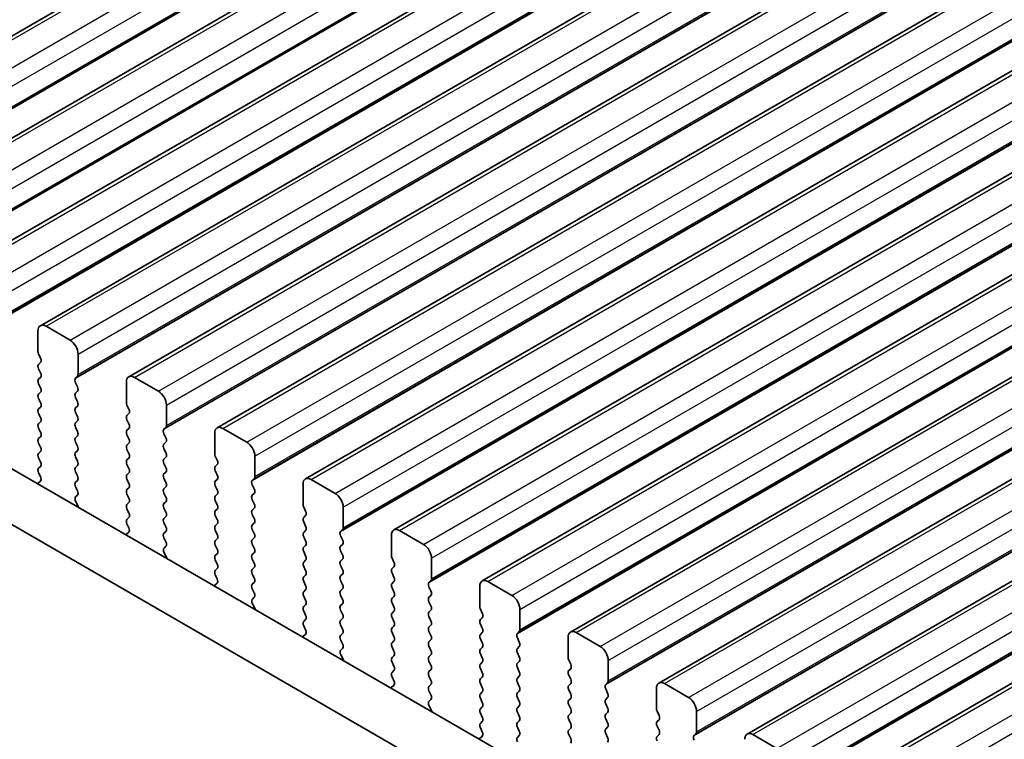
# Model space of a CAD drawing. Units: millimetres. Extents: x 44 to 6340, y 24 to 1148.
# Drawn here: x 257 to 300, y 441 to 472 of the extents above; entities that cross this region are included whole.
import ezdxf

# ---------------------------------------------------------------- set-up
doc = ezdxf.new("R2010")
doc.units = ezdxf.units.MM
doc.header["$LTSCALE"] = 3
doc.layers.get('Defpoints').update_dxf_attribs({"lineweight": 25})
for name, color, linetype, lineweight in [('Dimension (ISO)', 7, 'Continuous', 18), ('Visible (ISO)', 7, 'Continuous', 35), ('Visible Narrow (ISO)', 7, 'Continuous', 25)]:
    doc.layers.add(name, color=color, linetype=linetype, lineweight=lineweight)
doc.styles.add('Note Text (TK)', font='MS PGothic.ttf')
doc.dimstyles.new('Default - Method 1b (TK)', dxfattribs={"dimscale": 3, "dimtxt": 2.5, "dimasz": 2.5, "dimexe": 1, "dimexo": 1.5, "dimgap": 1, "dimtad": 1, "dimtoh": 1, "dimrnd": 1e-08, "dimdsep": 46, "dimtxsty": 'Note Text (TK)', "dimcen": 0.09, "dimdle": 5, "dimclrd": 100, "dimclre": 100, "dimclrt": 7, "dimadec": 1, "dimazin": 1, "dimtfac": 1, "dimtmove": 0, "dimatfit": 3, "dimfxl": 1, "dimtolj": 1, "dimlwd": -1, "dimlwe": -1, "dimarcsym": 0})

# ---------------------------------------------------------------- blocks, each defined once
blk = doc.blocks.new('*D4')
at = {"layer": 'Defpoints', "color": 0}
for p in [(115.982, 495.734), (319.275, 378.362), (319.275, 320.46)]:
    blk.add_point(p, dxfattribs=at)
at = {"layer": 'Dimension (ISO)', "color": 100}
for p, q in [((115.982, 490.537), (115.982, 434.367)), ((122.477, 434.081), (312.78, 324.21)), ((319.275, 373.166), (319.275, 316.996))]:
    blk.add_line(p, q, dxfattribs=at)
for points in [[(123.102, 435.164), (121.852, 432.999), (115.982, 437.831)], [(313.405, 325.292), (312.155, 323.127), (319.275, 320.46)]]:
    blk.add_solid(points, dxfattribs=at)
at = {"layer": 'Dimension (ISO)', "color": 7, "insert": (213.889, 388.302), "char_height": 7.5, "attachment_point": 4, "rotation": 330, "style": 'Note Text (TK)'}
blk.add_mtext('\\A1;{\\H0.816x;\\Q-30;\\W0.816;287.5}', dxfattribs=at)

msp = doc.modelspace()

# ---------------------------------------------------------------- linework, layer by layer
at = {"layer": 'Visible (ISO)'}
for p, q in [((246.1934, 465.5602), (407.4138, 558.6408)), ((250.0825, 463.3148), (411.3029, 556.3954)), ((253.9716, 461.0695), (415.192, 554.1501)), ((257.8607, 458.8241), (419.081, 551.9047)), ((261.7498, 456.5787), (422.9701, 549.6593)), ((265.6389, 454.3334), (426.8592, 547.414)), ((269.528, 452.088), (430.7483, 545.1686)), ((273.417, 449.8426), (434.6374, 542.9232)), ((277.3061, 447.5973), (438.5265, 540.6779)), ((281.1952, 445.3519), (442.4156, 538.4325)), ((285.0843, 443.1065), (446.3047, 536.1872)), ((288.9734, 440.8612), (450.1937, 533.9418)), ((292.8625, 438.6158), (454.0828, 531.6964)), ((133.463, 523.6204), (304.5844, 424.8234)), ((303.916, 422.7598), (131.3416, 522.3956)), ((257.7571, 458.5952), (257.7571, 457.6971)), ((259.1714, 458.187), (258.1107, 458.7993)), ((257.7854, 457.5828), (257.8703, 457.4031)), ((259.5249, 456.6764), (259.5249, 457.5746)), ((257.8703, 457.2072), (257.7854, 457.1255)), ((257.7854, 456.9296), (257.8703, 456.7499)), ((257.8703, 456.554), (257.7854, 456.4723)), ((259.4118, 456.5131), (259.4966, 456.5948)), ((263.0604, 455.9416), (261.9998, 456.554)), ((257.7854, 456.2764), (257.8703, 456.0967)), ((259.4966, 456.1376), (259.4118, 456.3172)), ((261.6462, 456.3498), (261.6462, 455.4517)), ((257.8703, 455.9008), (257.7854, 455.8191)), ((257.7854, 455.6232), (257.8703, 455.4435)), ((259.4118, 455.8599), (259.4966, 455.9416)), ((259.4966, 455.4844), (259.4118, 455.664)), ((257.8703, 455.2476), (257.7854, 455.1659)), ((259.4118, 455.2068), (259.4966, 455.2884)), ((261.6745, 455.3374), (261.7594, 455.1578)), ((263.414, 454.4311), (263.414, 455.3292)), ((257.7854, 454.97), (257.8703, 454.7903)), ((259.4966, 454.8312), (259.4118, 455.0108)), ((261.7594, 454.9618), (261.6745, 454.8802)), ((261.6745, 454.6842), (261.7594, 454.5046)), ((257.8703, 454.5944), (257.7854, 454.5127)), ((257.7854, 454.3168), (257.8703, 454.1371)), ((259.4118, 454.5536), (259.4966, 454.6352)), ((259.4966, 454.178), (259.4118, 454.3576)), ((261.7594, 454.3086), (261.6745, 454.227)), ((263.3009, 454.2678), (263.3857, 454.3494)), ((266.9495, 453.6962), (265.8889, 454.3086)), ((257.8703, 453.9412), (257.7854, 453.8595)), ((259.4118, 453.9004), (259.4966, 453.982)), ((261.6745, 454.031), (261.7594, 453.8514)), ((263.3857, 453.8922), (263.3009, 454.0718)), ((265.5353, 454.1045), (265.5353, 453.2063)), ((257.7854, 453.6636), (257.8703, 453.4839)), ((259.4966, 453.5248), (259.4118, 453.7044)), ((261.7594, 453.6554), (261.6745, 453.5738)), ((261.6745, 453.3778), (261.7594, 453.1982)), ((263.3009, 453.6146), (263.3857, 453.6962)), ((263.3857, 453.239), (263.3009, 453.4186)), ((257.8703, 453.288), (257.7854, 453.2063)), ((257.7854, 453.0104), (257.8703, 452.8307)), ((259.4118, 453.2472), (259.4966, 453.3288)), ((259.4966, 452.8716), (259.4118, 453.0512)), ((261.7594, 453.0022), (261.6745, 452.9206)), ((263.3009, 452.9614), (263.3857, 453.043)), ((265.5636, 453.092), (265.6485, 452.9124)), ((267.3031, 452.1857), (267.3031, 453.0839)), ((257.8703, 452.6348), (257.7854, 452.5531)), ((259.4118, 452.594), (259.4966, 452.6756)), ((261.6745, 452.7246), (261.7594, 452.545)), ((263.3857, 452.5858), (263.3009, 452.7654)), ((265.6485, 452.7164), (265.5636, 452.6348)), ((257.7854, 452.3572), (257.8664, 452.1858)), ((259.4966, 452.2184), (259.4118, 452.398)), ((261.7594, 452.349), (261.6745, 452.2674)), ((261.6745, 452.0714), (261.7594, 451.8918)), ((263.3009, 452.3082), (263.3857, 452.3898)), ((263.3857, 451.9326), (263.3009, 452.1122)), ((265.5636, 452.4388), (265.6485, 452.2592)), ((265.6485, 452.0632), (265.5636, 451.9816)), ((267.19, 452.0224), (267.2748, 452.1041)), ((270.8386, 451.4509), (269.778, 452.0632)), ((257.8613, 451.9854), (257.7594, 451.9048)), ((259.4118, 451.9408), (259.4966, 452.0224)), ((259.4966, 451.5652), (259.4118, 451.7448)), ((261.7594, 451.6958), (261.6745, 451.6142)), ((263.3009, 451.655), (263.3857, 451.7366)), ((265.5636, 451.7856), (265.6485, 451.606)), ((267.2748, 451.6468), (267.19, 451.8265)), ((269.4244, 451.8591), (269.4244, 450.961)), ((259.4157, 451.2913), (259.4966, 451.3692)), ((261.6745, 451.4182), (261.7594, 451.2386)), ((263.3857, 451.2794), (263.3009, 451.459)), ((265.6485, 451.41), (265.5636, 451.3284)), ((267.19, 451.3692), (267.2748, 451.4509)), ((259.5227, 450.8867), (259.4207, 451.0851)), ((261.7594, 451.0426), (261.6745, 450.961)), ((261.6745, 450.765), (261.7594, 450.5854)), ((263.3009, 451.0018), (263.3857, 451.0834)), ((263.3857, 450.6262), (263.3009, 450.8058)), ((265.5636, 451.1324), (265.6485, 450.9528)), ((265.6485, 450.7568), (265.5636, 450.6752)), ((267.2748, 450.9936), (267.19, 451.1733)), ((267.19, 450.716), (267.2748, 450.7977)), ((269.4527, 450.8467), (269.5375, 450.667)), ((271.1922, 449.9403), (271.1922, 450.8385)), ((261.7594, 450.3894), (261.6745, 450.3078)), ((263.3009, 450.3486), (263.3857, 450.4302)), ((265.5636, 450.4792), (265.6485, 450.2996)), ((267.2748, 450.3404), (267.19, 450.5201)), ((269.5375, 450.4711), (269.4527, 450.3894)), ((261.6745, 450.1118), (261.7555, 449.9404)), ((263.3857, 449.973), (263.3009, 450.1526)), ((265.6485, 450.1036), (265.5636, 450.022)), ((267.19, 450.0628), (267.2748, 450.1445)), ((269.4527, 450.1935), (269.5375, 450.0138)), ((261.7504, 449.74), (261.6485, 449.6594)), ((263.3009, 449.6954), (263.3857, 449.777)), ((263.3857, 449.3198), (263.3009, 449.4994)), ((265.5636, 449.826), (265.6485, 449.6464)), ((265.6485, 449.4505), (265.5636, 449.3688)), ((267.2748, 449.6872), (267.19, 449.8669)), ((267.19, 449.4096), (267.2748, 449.4913)), ((269.5375, 449.8179), (269.4527, 449.7362)), ((269.4527, 449.5403), (269.5375, 449.3606)), ((271.079, 449.777), (271.1639, 449.8587)), ((271.1639, 449.4015), (271.079, 449.5811)), ((273.3135, 449.6138), (273.3135, 448.7156)), ((274.7277, 449.2055), (273.667, 449.8179)), ((263.3048, 449.0459), (263.3857, 449.1239)), ((265.5636, 449.1728), (265.6485, 448.9932)), ((267.2748, 449.034), (267.19, 449.2137)), ((269.5375, 449.1647), (269.4527, 449.083)), ((271.079, 449.1239), (271.1639, 449.2055)), ((263.4118, 448.6414), (263.3098, 448.8397)), ((265.6485, 448.7973), (265.5636, 448.7156)), ((267.19, 448.7564), (267.2748, 448.8381)), ((269.4527, 448.8871), (269.5375, 448.7074)), ((271.1639, 448.7483), (271.079, 448.9279)), ((273.3418, 448.6013), (273.4266, 448.4217)), ((275.0813, 447.695), (275.0813, 448.5931)), ((265.5636, 448.5196), (265.6485, 448.34)), ((265.6485, 448.1441), (265.5636, 448.0624)), ((267.2748, 448.3808), (267.19, 448.5605)), ((267.19, 448.1032), (267.2748, 448.1849)), ((269.5375, 448.5115), (269.4527, 448.4298)), ((269.4527, 448.2339), (269.5375, 448.0542)), ((271.079, 448.4707), (271.1639, 448.5523)), ((271.1639, 448.0951), (271.079, 448.2747)), ((273.4266, 448.2257), (273.3418, 448.1441)), ((265.5636, 447.8664), (265.6446, 447.6951)), ((267.2748, 447.7276), (267.19, 447.9073)), ((269.5375, 447.8583), (269.4527, 447.7766)), ((271.079, 447.8175), (271.1639, 447.8991)), ((273.3418, 447.9481), (273.4266, 447.7685)), ((265.6395, 447.4947), (265.5376, 447.414)), ((267.19, 447.45), (267.2748, 447.5317)), ((269.4527, 447.5807), (269.5375, 447.401)), ((271.1639, 447.4419), (271.079, 447.6215)), ((273.4266, 447.5725), (273.3418, 447.4909)), ((273.3418, 447.2949), (273.4266, 447.1153)), ((274.9681, 447.5317), (275.053, 447.6133)), ((275.053, 447.1561), (274.9681, 447.3357)), ((277.2026, 447.3684), (277.2026, 446.4702)), ((278.6168, 446.9601), (277.5561, 447.5725)), ((267.2748, 447.0744), (267.19, 447.2541)), ((267.1938, 446.8006), (267.2748, 446.8785)), ((269.5375, 447.2051), (269.4527, 447.1234)), ((269.4527, 446.9275), (269.5375, 446.7478)), ((271.079, 447.1643), (271.1639, 447.2459)), ((271.1639, 446.7887), (271.079, 446.9683)), ((273.4266, 446.9193), (273.3418, 446.8377)), ((274.9681, 446.8785), (275.053, 446.9601)), ((267.3009, 446.396), (267.1989, 446.5944)), ((269.5375, 446.5519), (269.4527, 446.4702)), ((271.079, 446.5111), (271.1639, 446.5927)), ((273.3418, 446.6417), (273.4266, 446.4621)), ((275.053, 446.5029), (274.9681, 446.6825)), ((269.4527, 446.2743), (269.5375, 446.0947)), ((271.1639, 446.1355), (271.079, 446.3151)), ((273.4266, 446.2661), (273.3418, 446.1845)), ((273.3418, 445.9885), (273.4266, 445.8089)), ((274.9681, 446.2253), (275.053, 446.3069)), ((275.053, 445.8497), (274.9681, 446.0293)), ((277.2309, 446.3559), (277.3157, 446.1763)), ((277.3157, 445.9803), (277.2309, 445.8987)), ((278.9704, 445.4496), (278.9704, 446.3478)), ((269.5375, 445.8987), (269.4527, 445.817)), ((269.4527, 445.6211), (269.5337, 445.4497)), ((271.079, 445.8579), (271.1639, 445.9395)), ((271.1639, 445.4823), (271.079, 445.6619)), ((273.4266, 445.6129), (273.3418, 445.5313)), ((274.9681, 445.5721), (275.053, 445.6537)), ((277.2309, 445.7027), (277.3157, 445.5231)), ((269.5286, 445.2493), (269.4266, 445.1687)), ((271.079, 445.2047), (271.1639, 445.2863)), ((273.3418, 445.3353), (273.4266, 445.1557)), ((275.053, 445.1965), (274.9681, 445.3761)), ((277.3157, 445.3271), (277.2309, 445.2455)), ((278.8572, 445.2863), (278.9421, 445.368)), ((281.0917, 445.123), (281.0917, 444.2249)), ((282.5059, 444.7148), (281.4452, 445.3271)), ((271.1639, 444.8291), (271.079, 445.0087)), ((273.4266, 444.9597), (273.3418, 444.8781)), ((273.3418, 444.6821), (273.4266, 444.5025)), ((274.9681, 444.9189), (275.053, 445.0005)), ((275.053, 444.5433), (274.9681, 444.7229)), ((277.2309, 445.0495), (277.3157, 444.8699)), ((278.9421, 444.9107), (278.8572, 445.0904)), ((278.8572, 444.6331), (278.9421, 444.7148)), ((271.0829, 444.5552), (271.1639, 444.6331)), ((271.1899, 444.1506), (271.088, 444.349)), ((273.4266, 444.3065), (273.3418, 444.2249)), ((274.9681, 444.2657), (275.053, 444.3473)), ((277.3157, 444.6739), (277.2309, 444.5923)), ((277.2309, 444.3963), (277.3157, 444.2167)), ((278.9421, 444.2575), (278.8572, 444.4372)), ((273.3418, 444.0289), (273.4266, 443.8493)), ((275.053, 443.8901), (274.9681, 444.0697)), ((277.3157, 444.0207), (277.2309, 443.9391)), ((278.8572, 443.9799), (278.9421, 444.0616)), ((281.12, 444.1106), (281.2048, 443.9309)), ((282.8594, 443.2043), (282.8594, 444.1024)), ((273.4266, 443.6533), (273.3418, 443.5717)), ((273.3418, 443.3757), (273.4227, 443.2043)), ((274.9681, 443.6125), (275.053, 443.6942)), ((275.053, 443.2369), (274.9681, 443.4165)), ((277.2309, 443.7431), (277.3157, 443.5635)), ((278.9421, 443.6043), (278.8572, 443.784)), ((278.8572, 443.3267), (278.9421, 443.4084)), ((281.2048, 443.735), (281.12, 443.6533)), ((281.12, 443.4574), (281.2048, 443.2777)), ((273.4177, 443.0039), (273.3157, 442.9233)), ((274.9681, 442.9593), (275.053, 443.041)), ((277.3157, 443.3676), (277.2309, 443.2859)), ((277.2309, 443.0899), (277.3157, 442.9103)), ((278.9421, 442.9511), (278.8572, 443.1308)), ((281.2048, 443.0818), (281.12, 443.0001)), ((282.7463, 443.041), (282.8312, 443.1226)), ((286.395, 442.4694), (285.3343, 443.0818)), ((275.053, 442.5837), (274.9681, 442.7633)), ((277.3157, 442.7144), (277.2309, 442.6327)), ((278.8572, 442.6735), (278.9421, 442.7552)), ((281.12, 442.8042), (281.2048, 442.6245)), ((282.8312, 442.6654), (282.7463, 442.845)), ((284.9808, 442.8777), (284.9808, 441.9795)), ((274.972, 442.3099), (275.053, 442.3878)), ((275.079, 441.9053), (274.9771, 442.1036)), ((277.2309, 442.4367), (277.3157, 442.2571)), ((278.9421, 442.2979), (278.8572, 442.4776)), ((278.8572, 442.0203), (278.9421, 442.102)), ((281.2048, 442.4286), (281.12, 442.3469)), ((281.12, 442.151), (281.2048, 441.9713)), ((282.7463, 442.3878), (282.8312, 442.4694)), ((282.8312, 442.0122), (282.7463, 442.1918)), ((277.3157, 442.0612), (277.2309, 441.9795)), ((277.2309, 441.7835), (277.3157, 441.6039)), ((278.9421, 441.6447), (278.8572, 441.8244)), ((281.2048, 441.7754), (281.12, 441.6937)), ((282.7463, 441.7346), (282.8312, 441.8162)), ((285.009, 441.8652), (285.0939, 441.6856)), ((286.7485, 440.9589), (286.7485, 441.857)), ((277.3157, 441.408), (277.2309, 441.3263)), ((278.8572, 441.3671), (278.9421, 441.4488)), ((281.12, 441.4978), (281.2048, 441.3181)), ((282.8312, 441.359), (282.7463, 441.5386)), ((285.0939, 441.4896), (285.009, 441.408)), ((285.009, 441.212), (285.0939, 441.0324)), ((277.2309, 441.1304), (277.3118, 440.959)), ((278.9421, 440.9915), (278.8572, 441.1712)), ((278.8572, 440.7139), (278.9421, 440.7956)), ((281.2048, 441.1222), (281.12, 441.0405)), ((281.12, 440.8446), (281.2048, 440.6649)), ((282.7463, 441.0814), (282.8312, 441.163)), ((282.8312, 440.7058), (282.7463, 440.8854)), ((285.0939, 440.8364), (285.009, 440.7548)), ((286.6354, 440.7956), (286.7202, 440.8772)), ((290.2841, 440.224), (289.2234, 440.8364)), ((277.3068, 440.7586), (277.2048, 440.6779))]:
    msp.add_line(p, q, dxfattribs=at)
for centre, major_axis, start_param, end_param in [((258.1107, 458.3911), (-0.25, 0.433), 5.4977871, 7.0685835), ((259.1714, 457.7787), (-0.25, 0.433), 3.9269908, 5.4977871), ((257.8986, 457.6154), (0.1, -0.1732), 3.9269908, 4.5704919), ((257.7571, 457.3705), (0.1, -0.1732), 0.1418971, 1.4288993), ((257.8986, 456.9622), (-0.1, 0.1732), 0.1418971, 1.4288993), ((257.8986, 456.309), (-0.1, 0.1732), 0.1418971, 1.4288993), ((257.7571, 456.7173), (0.1, -0.1732), 0.1418971, 1.4288993), ((259.5249, 456.3498), (-0.1, 0.1732), 0.1418971, 1.4288993), ((259.3835, 456.7581), (0.1, -0.1732), 0.1418971, 0.7853982), ((261.9998, 456.1457), (-0.25, 0.433), 5.4977871, 7.0685835), ((257.7571, 456.0641), (0.1, -0.1732), 0.1418971, 1.4288993), ((259.3835, 456.1049), (0.1, -0.1732), 0.1418971, 1.4288993), ((257.8986, 455.6558), (-0.1, 0.1732), 0.1418971, 1.4288993), ((259.5249, 455.6967), (-0.1, 0.1732), 0.1418971, 1.4288993), ((263.0604, 455.5334), (-0.25, 0.433), 3.9269908, 5.4977871), ((257.8986, 455.0026), (-0.1, 0.1732), 0.1418971, 1.4288993), ((257.7571, 455.4109), (0.1, -0.1732), 0.1418971, 1.4288993), ((259.5249, 455.0435), (-0.1, 0.1732), 0.1418971, 1.4288993), ((259.3835, 455.4517), (0.1, -0.1732), 0.1418971, 1.4288993), ((261.7877, 455.3701), (0.1, -0.1732), 3.9269908, 4.5704919), ((261.6462, 455.1251), (0.1, -0.1732), 0.1418971, 1.4288993), ((257.7571, 454.7577), (0.1, -0.1732), 0.1418971, 1.4288993), ((259.3835, 454.7985), (0.1, -0.1732), 0.1418971, 1.4288993), ((261.7877, 454.7169), (-0.1, 0.1732), 0.1418971, 1.4288993), ((257.8986, 454.3494), (-0.1, 0.1732), 0.1418971, 1.4288993), ((259.5249, 454.3903), (-0.1, 0.1732), 0.1418971, 1.4288993), ((261.7877, 454.0637), (-0.1, 0.1732), 0.1418971, 1.4288993), ((261.6462, 454.4719), (0.1, -0.1732), 0.1418971, 1.4288993), ((263.414, 454.1045), (-0.1, 0.1732), 0.1418971, 1.4288993), ((263.2726, 454.5127), (0.1, -0.1732), 0.1418971, 0.7853982), ((265.8889, 453.9004), (-0.25, 0.433), 5.4977871, 7.0685835), ((257.8986, 453.6962), (-0.1, 0.1732), 0.1418971, 1.4288993), ((257.7571, 454.1045), (0.1, -0.1732), 0.1418971, 1.4288993), ((259.5249, 453.7371), (-0.1, 0.1732), 0.1418971, 1.4288993), ((259.3835, 454.1453), (0.1, -0.1732), 0.1418971, 1.4288993), ((261.6462, 453.8187), (0.1, -0.1732), 0.1418971, 1.4288993), ((263.2726, 453.8595), (0.1, -0.1732), 0.1418971, 1.4288993), ((257.7571, 453.4513), (0.1, -0.1732), 0.1418971, 1.4288993), ((259.3835, 453.4921), (0.1, -0.1732), 0.1418971, 1.4288993), ((261.7877, 453.4105), (-0.1, 0.1732), 0.1418971, 1.4288993), ((263.414, 453.4513), (-0.1, 0.1732), 0.1418971, 1.4288993), ((266.9495, 453.288), (-0.25, 0.433), 3.9269908, 5.4977871), ((257.8986, 453.043), (-0.1, 0.1732), 0.1418971, 1.4288993), ((259.5249, 453.0839), (-0.1, 0.1732), 0.1418971, 1.4288993), ((261.7877, 452.7573), (-0.1, 0.1732), 0.1418971, 1.4288993), ((261.6462, 453.1655), (0.1, -0.1732), 0.1418971, 1.4288993), ((263.414, 452.7981), (-0.1, 0.1732), 0.1418971, 1.4288993), ((263.2726, 453.2063), (0.1, -0.1732), 0.1418971, 1.4288993), ((265.6767, 453.1247), (0.1, -0.1732), 3.9269908, 4.5704919), ((265.5353, 452.8797), (0.1, -0.1732), 0.1418971, 1.4288993), ((257.8986, 452.3898), (-0.1, 0.1732), 0.1418971, 1.4288993), ((257.7571, 452.7981), (0.1, -0.1732), 0.1418971, 1.4288993), ((259.5249, 452.4307), (-0.1, 0.1732), 0.1418971, 1.4288993), ((259.3835, 452.8389), (0.1, -0.1732), 0.1418971, 1.4288993), ((261.6462, 452.5123), (0.1, -0.1732), 0.1418971, 1.4288993), ((263.2726, 452.5531), (0.1, -0.1732), 0.1418971, 1.4288993), ((265.6767, 452.4715), (-0.1, 0.1732), 0.1418971, 1.4288993), ((257.7533, 452.1531), (0.1, -0.1732), 0.0844746, 1.4288993), ((259.3835, 452.1857), (0.1, -0.1732), 0.1418971, 1.4288993), ((261.7877, 452.1041), (-0.1, 0.1732), 0.1418971, 1.4288993), ((263.414, 452.1449), (-0.1, 0.1732), 0.1418971, 1.4288993), ((265.5353, 452.2265), (0.1, -0.1732), 0.1418971, 1.4288993), ((267.1617, 452.2674), (0.1, -0.1732), 0.1418971, 0.7853982), ((269.778, 451.655), (-0.25, 0.433), 5.4977871, 7.0685835), ((257.8675, 451.737), (-0.1, 0.1732), 0.0844746, 0.4199179), ((259.5249, 451.7775), (-0.1, 0.1732), 0.1418971, 1.4288993), ((261.7877, 451.4509), (-0.1, 0.1732), 0.1418971, 1.4288993), ((261.6462, 451.8591), (0.1, -0.1732), 0.1418971, 1.4288993), ((263.414, 451.4917), (-0.1, 0.1732), 0.1418971, 1.4288993), ((263.2726, 451.8999), (0.1, -0.1732), 0.1418971, 1.4288993), ((265.6767, 451.8183), (-0.1, 0.1732), 0.1418971, 1.4288993), ((267.3031, 451.8591), (-0.1, 0.1732), 0.1418971, 1.4288993), ((267.1617, 451.6142), (0.1, -0.1732), 0.1418971, 1.4288993), ((259.5288, 451.128), (-0.1, 0.1732), 0.1418971, 1.4863218), ((259.3835, 451.5325), (0.1, -0.1732), 0.1418971, 1.4288993), ((261.6462, 451.2059), (0.1, -0.1732), 0.1418971, 1.4288993), ((263.2726, 451.2467), (0.1, -0.1732), 0.1418971, 1.4288993), ((265.6767, 451.1651), (-0.1, 0.1732), 0.1418971, 1.4288993), ((265.5353, 451.5733), (0.1, -0.1732), 0.1418971, 1.4288993), ((267.3031, 451.2059), (-0.1, 0.1732), 0.1418971, 1.4288993), ((270.8386, 451.0426), (-0.25, 0.433), 3.9269908, 5.4977871), ((259.4146, 450.8438), (-0.1, 0.1732), 4.2924703, 4.6279144), ((261.7877, 450.7977), (-0.1, 0.1732), 0.1418971, 1.4288993), ((263.414, 450.8385), (-0.1, 0.1732), 0.1418971, 1.4288993), ((265.5353, 450.9201), (0.1, -0.1732), 0.1418971, 1.4288993), ((267.1617, 450.961), (0.1, -0.1732), 0.1418971, 1.4288993), ((269.5658, 450.8793), (0.1, -0.1732), 3.9269908, 4.5704919), ((261.6462, 450.5527), (0.1, -0.1732), 0.1418971, 1.4288993), ((263.414, 450.1853), (-0.1, 0.1732), 0.1418971, 1.4288993), ((263.2726, 450.5935), (0.1, -0.1732), 0.1418971, 1.4288993), ((265.6767, 450.5119), (-0.1, 0.1732), 0.1418971, 1.4288993), ((267.3031, 450.5527), (-0.1, 0.1732), 0.1418971, 1.4288993), ((267.1617, 450.3078), (0.1, -0.1732), 0.1418971, 1.4288993), ((269.5658, 450.2261), (-0.1, 0.1732), 0.1418971, 1.4288993), ((269.4244, 450.6344), (0.1, -0.1732), 0.1418971, 1.4288993), ((261.7877, 450.1445), (-0.1, 0.1732), 0.1418971, 1.4288993), ((261.6423, 449.9078), (0.1, -0.1732), 0.0844746, 1.4288993), ((263.2726, 449.9403), (0.1, -0.1732), 0.1418971, 1.4288993), ((265.6767, 449.8587), (-0.1, 0.1732), 0.1418971, 1.4288993), ((265.5353, 450.2669), (0.1, -0.1732), 0.1418971, 1.4288993), ((267.3031, 449.8995), (-0.1, 0.1732), 0.1418971, 1.4288993), ((269.4244, 449.9812), (0.1, -0.1732), 0.1418971, 1.4288993), ((271.0508, 450.022), (0.1, -0.1732), 0.1418971, 0.7853982), ((273.667, 449.4096), (-0.25, 0.433), 5.4977871, 7.0685835), ((261.7565, 449.4917), (-0.1, 0.1732), 0.0844746, 0.4199179), ((263.414, 449.5321), (-0.1, 0.1732), 0.1418971, 1.4288993), ((265.5353, 449.6138), (0.1, -0.1732), 0.1418971, 1.4288993), ((267.1617, 449.6546), (0.1, -0.1732), 0.1418971, 1.4288993), ((269.5658, 449.5729), (-0.1, 0.1732), 0.1418971, 1.4288993), ((271.1922, 449.6138), (-0.1, 0.1732), 0.1418971, 1.4288993), ((263.4179, 448.8826), (-0.1, 0.1732), 0.1418971, 1.4863218), ((263.2726, 449.2872), (0.1, -0.1732), 0.1418971, 1.4288993), ((265.6767, 449.2055), (-0.1, 0.1732), 0.1418971, 1.4288993), ((267.3031, 449.2463), (-0.1, 0.1732), 0.1418971, 1.4288993), ((267.1617, 449.0014), (0.1, -0.1732), 0.1418971, 1.4288993), ((269.5658, 448.9197), (-0.1, 0.1732), 0.1418971, 1.4288993), ((269.4244, 449.328), (0.1, -0.1732), 0.1418971, 1.4288993), ((271.1922, 448.9606), (-0.1, 0.1732), 0.1418971, 1.4288993), ((271.0508, 449.3688), (0.1, -0.1732), 0.1418971, 1.4288993), ((274.7277, 448.7973), (-0.25, 0.433), 3.9269908, 5.4977871), ((263.3037, 448.5984), (-0.1, 0.1732), 4.2924703, 4.6279144), ((265.6767, 448.5523), (-0.1, 0.1732), 0.1418971, 1.4288993), ((265.5353, 448.9606), (0.1, -0.1732), 0.1418971, 1.4288993), ((267.3031, 448.5931), (-0.1, 0.1732), 0.1418971, 1.4288993), ((269.4244, 448.6748), (0.1, -0.1732), 0.1418971, 1.4288993), ((271.0508, 448.7156), (0.1, -0.1732), 0.1418971, 1.4288993), ((273.4549, 448.634), (0.1, -0.1732), 3.9269908, 4.5704919), ((265.5353, 448.3074), (0.1, -0.1732), 0.1418971, 1.4288993), ((267.1617, 448.3482), (0.1, -0.1732), 0.1418971, 1.4288993), ((269.5658, 448.2665), (-0.1, 0.1732), 0.1418971, 1.4288993), ((271.1922, 448.3074), (-0.1, 0.1732), 0.1418971, 1.4288993), ((273.4549, 447.9808), (-0.1, 0.1732), 0.1418971, 1.4288993), ((273.3135, 448.389), (0.1, -0.1732), 0.1418971, 1.4288993), ((265.6767, 447.8991), (-0.1, 0.1732), 0.1418971, 1.4288993), ((267.3031, 447.9399), (-0.1, 0.1732), 0.1418971, 1.4288993), ((267.1617, 447.695), (0.1, -0.1732), 0.1418971, 1.4288993), ((269.5658, 447.6133), (-0.1, 0.1732), 0.1418971, 1.4288993), ((269.4244, 448.0216), (0.1, -0.1732), 0.1418971, 1.4288993), ((271.1922, 447.6542), (-0.1, 0.1732), 0.1418971, 1.4288993), ((271.0508, 448.0624), (0.1, -0.1732), 0.1418971, 1.4288993), ((273.3135, 447.7358), (0.1, -0.1732), 0.1418971, 1.4288993), ((265.6456, 447.2463), (-0.1, 0.1732), 0.0844746, 0.419918), ((265.5314, 447.6624), (0.1, -0.1732), 0.0844746, 1.4288993), ((267.3031, 447.2867), (-0.1, 0.1732), 0.1418971, 1.4288993), ((269.4244, 447.3684), (0.1, -0.1732), 0.1418971, 1.4288993), ((271.0508, 447.4092), (0.1, -0.1732), 0.1418971, 1.4288993), ((273.4549, 447.3276), (-0.1, 0.1732), 0.1418971, 1.4288993), ((275.0813, 447.3684), (-0.1, 0.1732), 0.1418971, 1.4288993), ((274.9398, 447.7766), (0.1, -0.1732), 0.1418971, 0.7853982), ((277.5561, 447.1643), (-0.25, 0.433), 5.4977871, 7.0685835), ((267.1617, 447.0418), (0.1, -0.1732), 0.1418971, 1.4288993), ((269.5658, 446.9601), (-0.1, 0.1732), 0.1418971, 1.4288993), ((271.1922, 447.001), (-0.1, 0.1732), 0.1418971, 1.4288993), ((273.3135, 447.0826), (0.1, -0.1732), 0.1418971, 1.4288993), ((275.0813, 446.7152), (-0.1, 0.1732), 0.1418971, 1.4288993), ((274.9398, 447.1234), (0.1, -0.1732), 0.1418971, 1.4288993), ((278.6168, 446.5519), (-0.25, 0.433), 3.9269908, 5.4977871), ((267.307, 446.6373), (-0.1, 0.1732), 0.1418971, 1.4863218), ((269.5658, 446.3069), (-0.1, 0.1732), 0.1418971, 1.4288993), ((269.4244, 446.7152), (0.1, -0.1732), 0.1418971, 1.4288993), ((271.1922, 446.3478), (-0.1, 0.1732), 0.1418971, 1.4288993), ((271.0508, 446.756), (0.1, -0.1732), 0.1418971, 1.4288993), ((273.4549, 446.6744), (-0.1, 0.1732), 0.1418971, 1.4288993), ((273.3135, 446.4294), (0.1, -0.1732), 0.1418971, 1.4288993), ((274.9398, 446.4702), (0.1, -0.1732), 0.1418971, 1.4288993), ((277.344, 446.3886), (0.1, -0.1732), 3.9269908, 4.5704919), ((267.1928, 446.3531), (-0.1, 0.1732), 4.2924703, 4.6279144), ((269.4244, 446.062), (0.1, -0.1732), 0.1418971, 1.4288993), ((271.0508, 446.1028), (0.1, -0.1732), 0.1418971, 1.4288993), ((273.4549, 446.0212), (-0.1, 0.1732), 0.1418971, 1.4288993), ((275.0813, 446.062), (-0.1, 0.1732), 0.1418971, 1.4288993), ((277.2026, 446.1436), (0.1, -0.1732), 0.1418971, 1.4288993), ((269.5658, 445.6537), (-0.1, 0.1732), 0.1418971, 1.4288993), ((271.1922, 445.6946), (-0.1, 0.1732), 0.1418971, 1.4288993), ((273.3135, 445.7762), (0.1, -0.1732), 0.1418971, 1.4288993), ((275.0813, 445.4088), (-0.1, 0.1732), 0.1418971, 1.4288993), ((274.9398, 445.817), (0.1, -0.1732), 0.1418971, 1.4288993), ((277.344, 445.7354), (-0.1, 0.1732), 0.1418971, 1.4288993), ((269.5347, 445.001), (-0.1, 0.1732), 0.0844746, 0.419918), ((269.4205, 445.417), (0.1, -0.1732), 0.0844746, 1.4288993), ((271.1922, 445.0414), (-0.1, 0.1732), 0.1418971, 1.4288993), ((271.0508, 445.4496), (0.1, -0.1732), 0.1418971, 1.4288993), ((273.4549, 445.368), (-0.1, 0.1732), 0.1418971, 1.4288993), ((273.3135, 445.123), (0.1, -0.1732), 0.1418971, 1.4288993), ((274.9398, 445.1638), (0.1, -0.1732), 0.1418971, 1.4288993), ((277.344, 445.0822), (-0.1, 0.1732), 0.1418971, 1.4288993), ((277.2026, 445.4904), (0.1, -0.1732), 0.1418971, 1.4288993), ((278.9704, 445.123), (-0.1, 0.1732), 0.1418971, 1.4288993), ((278.8289, 445.5313), (0.1, -0.1732), 0.1418971, 0.7853982), ((281.4452, 444.9189), (-0.25, 0.433), 5.4977871, 7.0685835), ((271.0508, 444.7964), (0.1, -0.1732), 0.1418971, 1.4288993), ((273.4549, 444.7148), (-0.1, 0.1732), 0.1418971, 1.4288993), ((275.0813, 444.7556), (-0.1, 0.1732), 0.1418971, 1.4288993), ((277.2026, 444.8372), (0.1, -0.1732), 0.1418971, 1.4288993), ((278.8289, 444.8781), (0.1, -0.1732), 0.1418971, 1.4288993), ((282.5059, 444.3065), (-0.25, 0.433), 3.9269908, 5.4977871), ((271.1961, 444.3919), (-0.1, 0.1732), 0.1418971, 1.4863218), ((273.3135, 444.4698), (0.1, -0.1732), 0.1418971, 1.4288993), ((275.0813, 444.1024), (-0.1, 0.1732), 0.1418971, 1.4288993), ((274.9398, 444.5106), (0.1, -0.1732), 0.1418971, 1.4288993), ((277.344, 444.429), (-0.1, 0.1732), 0.1418971, 1.4288993), ((278.9704, 444.4698), (-0.1, 0.1732), 0.1418971, 1.4288993), ((278.8289, 444.2249), (0.1, -0.1732), 0.1418971, 1.4288993), ((271.0819, 444.1077), (-0.1, 0.1732), 4.2924702, 4.6279144), ((273.4549, 444.0616), (-0.1, 0.1732), 0.1418971, 1.4288993), ((273.3135, 443.8166), (0.1, -0.1732), 0.1418971, 1.4288993), ((274.9398, 443.8574), (0.1, -0.1732), 0.1418971, 1.4288993), ((277.344, 443.7758), (-0.1, 0.1732), 0.1418971, 1.4288993), ((277.2026, 444.184), (0.1, -0.1732), 0.1418971, 1.4288993), ((278.9704, 443.8166), (-0.1, 0.1732), 0.1418971, 1.4288993), ((281.2331, 444.1432), (0.1, -0.1732), 3.9269908, 4.5704919), ((281.0917, 443.8983), (0.1, -0.1732), 0.1418971, 1.4288993), ((273.4549, 443.4084), (-0.1, 0.1732), 0.1418971, 1.4288993), ((275.0813, 443.4492), (-0.1, 0.1732), 0.1418971, 1.4288993), ((277.2026, 443.5309), (0.1, -0.1732), 0.1418971, 1.4288993), ((278.8289, 443.5717), (0.1, -0.1732), 0.1418971, 1.4288993), ((281.2331, 443.49), (-0.1, 0.1732), 0.1418971, 1.4288993), ((273.3096, 443.1717), (0.1, -0.1732), 0.0844746, 1.4288993), ((275.0813, 442.796), (-0.1, 0.1732), 0.1418971, 1.4288993), ((274.9398, 443.2043), (0.1, -0.1732), 0.1418971, 1.4288993), ((277.344, 443.1226), (-0.1, 0.1732), 0.1418971, 1.4288993), ((278.9704, 443.1634), (-0.1, 0.1732), 0.1418971, 1.4288993), ((278.8289, 442.9185), (0.1, -0.1732), 0.1418971, 1.4288993), ((281.2331, 442.8368), (-0.1, 0.1732), 0.1418971, 1.4288993), ((281.0917, 443.2451), (0.1, -0.1732), 0.1418971, 1.4288993), ((282.8594, 442.8777), (-0.1, 0.1732), 0.1418971, 1.4288993), ((282.718, 443.2859), (0.1, -0.1732), 0.1418971, 0.7853982), ((285.3343, 442.6735), (-0.25, 0.433), 5.4977871, 7.0685835), ((273.4238, 442.7556), (-0.1, 0.1732), 0.0844746, 0.419918), ((274.9398, 442.5511), (0.1, -0.1732), 0.1418971, 1.4288993), ((277.344, 442.4694), (-0.1, 0.1732), 0.1418971, 1.4288993), ((277.2026, 442.8777), (0.1, -0.1732), 0.1418971, 1.4288993), ((278.9704, 442.5102), (-0.1, 0.1732), 0.1418971, 1.4288993), ((281.0917, 442.5919), (0.1, -0.1732), 0.1418971, 1.4288993), ((282.718, 442.6327), (0.1, -0.1732), 0.1418971, 1.4288993), ((275.0852, 442.1466), (-0.1, 0.1732), 0.1418971, 1.4863218), ((277.2026, 442.2245), (0.1, -0.1732), 0.1418971, 1.4288993), ((278.8289, 442.2653), (0.1, -0.1732), 0.1418971, 1.4288993), ((281.2331, 442.1836), (-0.1, 0.1732), 0.1418971, 1.4288993), ((282.8594, 442.2245), (-0.1, 0.1732), 0.1418971, 1.4288993), ((286.395, 442.0612), (-0.25, 0.433), 3.9269908, 5.4977871), ((274.9709, 441.8623), (-0.1, 0.1732), 4.2924702, 4.6279144), ((277.344, 441.8162), (-0.1, 0.1732), 0.1418971, 1.4288993), ((278.9704, 441.857), (-0.1, 0.1732), 0.1418971, 1.4288993), ((278.8289, 441.6121), (0.1, -0.1732), 0.1418971, 1.4288993), ((281.2331, 441.5304), (-0.1, 0.1732), 0.1418971, 1.4288993), ((281.0917, 441.9387), (0.1, -0.1732), 0.1418971, 1.4288993), ((282.8594, 441.5713), (-0.1, 0.1732), 0.1418971, 1.4288993), ((282.718, 441.9795), (0.1, -0.1732), 0.1418971, 1.4288993), ((285.1222, 441.8979), (0.1, -0.1732), 3.9269908, 4.5704919), ((284.9808, 441.6529), (0.1, -0.1732), 0.1418971, 1.4288993), ((277.344, 441.163), (-0.1, 0.1732), 0.1418971, 1.4288993), ((277.2026, 441.5713), (0.1, -0.1732), 0.1418971, 1.4288993), ((278.9704, 441.2038), (-0.1, 0.1732), 0.1418971, 1.4288993), ((281.0917, 441.2855), (0.1, -0.1732), 0.1418971, 1.4288993), ((282.718, 441.3263), (0.1, -0.1732), 0.1418971, 1.4288993), ((285.1222, 441.2447), (-0.1, 0.1732), 0.1418971, 1.4288993), ((277.1987, 440.9263), (0.1, -0.1732), 0.0844746, 1.4288993), ((278.8289, 440.9589), (0.1, -0.1732), 0.1418971, 1.4288993), ((281.2331, 440.8772), (-0.1, 0.1732), 0.1418971, 1.4288993), ((282.8594, 440.9181), (-0.1, 0.1732), 0.1418971, 1.4288993), ((284.9808, 440.9997), (0.1, -0.1732), 0.1418971, 1.4288993), ((286.7485, 440.6323), (-0.1, 0.1732), 0.1418971, 1.4288993), ((286.6071, 441.0405), (0.1, -0.1732), 0.1418971, 0.7853982), ((289.2234, 440.4282), (-0.25, 0.433), 5.4977871, 7.0685835), ((277.3129, 440.5102), (-0.1, 0.1732), 0.0844746, 0.4199181), ((278.9704, 440.5506), (-0.1, 0.1732), 0.1418971, 1.4288993), ((281.0917, 440.6323), (0.1, -0.1732), 0.1418971, 1.4288993), ((282.718, 440.6731), (0.1, -0.1732), 0.1418971, 1.4288993), ((285.1222, 440.5915), (-0.1, 0.1732), 0.1418971, 1.4288993)]:
    msp.add_ellipse(centre, major_axis=major_axis, ratio=0.5773503, start_param=start_param, end_param=end_param, dxfattribs=at)
at = {"layer": 'Visible Narrow (ISO)'}
for p, q in [((246.4434, 465.5354), (407.6638, 558.616)), ((247.5041, 464.9231), (408.7244, 558.0037)), ((247.8577, 464.3107), (409.078, 557.3913)), ((247.7445, 463.2492), (408.9649, 556.3299)), ((247.8294, 463.3309), (409.0497, 556.4115)), ((247.8577, 463.4125), (409.078, 556.4932)), ((250.3325, 463.2901), (411.5529, 556.3707)), ((251.3932, 462.6777), (412.6135, 555.7583)), ((251.7467, 462.0653), (412.9671, 555.1459)), ((251.6336, 461.0039), (412.8539, 554.0845)), ((251.7185, 461.0855), (412.9388, 554.1661)), ((251.7467, 461.1672), (412.9671, 554.2478)), ((254.2216, 461.0447), (415.442, 554.1253)), ((255.2823, 460.4323), (416.5026, 553.5129)), ((255.6358, 459.82), (416.8562, 552.9006)), ((255.5227, 458.7585), (416.743, 551.8391)), ((255.6075, 458.8402), (416.8279, 551.9208)), ((255.6358, 458.9218), (416.8562, 552.0024)), ((258.1107, 458.7993), (419.331, 551.8799)), ((259.1714, 458.187), (420.3917, 551.2676)), ((259.5249, 457.5746), (420.7453, 550.6552)), ((259.4118, 456.5131), (420.6321, 549.5938)), ((259.4966, 456.5948), (420.717, 549.6754)), ((259.5249, 456.6764), (420.7453, 549.7571)), ((261.9998, 456.554), (423.2201, 549.6346)), ((263.0604, 455.9416), (424.2808, 549.0222)), ((263.414, 455.3292), (424.6343, 548.4098)), ((263.3857, 454.3494), (424.6061, 547.43)), ((263.414, 454.4311), (424.6343, 547.5117)), ((263.3009, 454.2678), (424.5212, 547.3484)), ((265.8889, 454.3086), (427.1092, 547.3892)), ((266.9495, 453.6962), (428.1699, 546.7768)), ((267.3031, 453.0839), (428.5234, 546.1645)), ((267.3031, 452.1857), (428.5234, 545.2663)), ((267.19, 452.0224), (428.4103, 545.103)), ((267.2748, 452.1041), (428.4951, 545.1847)), ((269.778, 452.0632), (430.9983, 545.1439)), ((270.8386, 451.4509), (432.059, 544.5315)), ((271.1922, 450.8385), (432.4125, 543.9191)), ((271.079, 449.777), (432.2994, 542.8577)), ((271.1639, 449.8587), (432.3842, 542.9393)), ((271.1922, 449.9403), (432.4125, 543.021)), ((273.667, 449.8179), (434.8874, 542.8985)), ((274.7277, 449.2055), (435.9481, 542.2861)), ((275.0813, 448.5931), (436.3016, 541.6737)), ((274.9681, 447.5317), (436.1885, 540.6123)), ((275.053, 447.6133), (436.2733, 540.6939)), ((275.0813, 447.695), (436.3016, 540.7756)), ((277.5561, 447.5725), (438.7765, 540.6531)), ((278.6168, 446.9601), (439.8371, 540.0407)), ((278.9704, 446.3478), (440.1907, 539.4284)), ((278.8572, 445.2863), (440.0776, 538.3669)), ((278.9421, 445.368), (440.1624, 538.4486)), ((278.9704, 445.4496), (440.1907, 538.5302)), ((281.4452, 445.3271), (442.6656, 538.4078)), ((282.5059, 444.7148), (443.7262, 537.7954)), ((282.8594, 444.1024), (444.0798, 537.183)), ((282.8312, 443.1226), (444.0515, 536.2032)), ((282.8594, 443.2043), (444.0798, 536.2849)), ((285.3343, 443.0818), (446.5547, 536.1624)), ((282.7463, 443.041), (443.9666, 536.1216)), ((286.395, 442.4694), (447.6153, 535.55)), ((286.7485, 441.857), (447.9689, 534.9376)), ((286.7202, 440.8772), (447.9406, 533.9578)), ((286.7485, 440.9589), (447.9689, 534.0395)), ((286.6354, 440.7956), (447.8557, 533.8762)), ((289.2234, 440.8364), (450.4437, 533.917)), ((290.2841, 440.224), (451.5044, 533.3047)), ((290.6376, 439.6117), (451.858, 532.6923)), ((290.6376, 438.7135), (451.858, 531.7941)), ((290.5245, 438.5502), (451.7448, 531.6308)), ((290.6093, 438.6319), (451.8297, 531.7125)), ((293.1125, 438.591), (454.3328, 531.6717)), ((294.1731, 437.9787), (455.3935, 531.0593)), ((294.5267, 437.3663), (455.747, 530.4469))]:
    msp.add_line(p, q, dxfattribs=at)

# ---------------------------------------------------------------- dimensions: what is measured, and where the dimension line sits
at = {"layer": 'Dimension (ISO)', "color": 100}
dim = msp.add_linear_dim(base=(319.2754, 320.4599), p1=(115.9822, 495.7335), p2=(319.2754, 378.3621), angle=150, text='{\\H0.816x;\\Q-30;\\W0.816;287.5}', dimstyle='Default - Method 1b (TK)', override={"dimtoh": 0, "dimlfac": 1.22, "dimpost": '', "dimtofl": 0, "dimatfit": 1}, dxfattribs=at)
dim.commit()
dim.dimension.update_dxf_attribs({"geometry": '*D4', "text_midpoint": (217.6288, 379.1456), "dimtype": 160})

doc.saveas('drawing.dxf')
